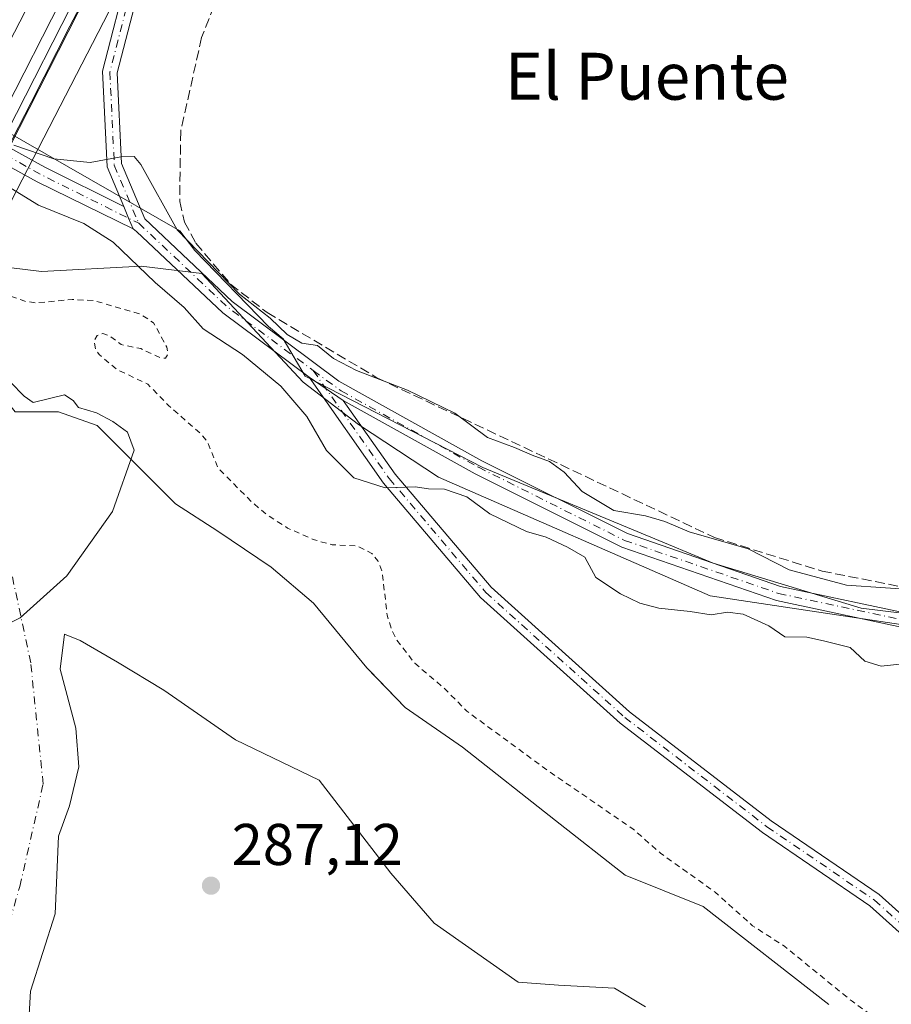
# Model space of a CAD drawing. Units: metres. Extents: x 604696 to 608164, y 4685263 to 4687629.
# Drawn here: x 604789 to 604937, y 4685810 to 4685978 of the extents above; entities that cross this region are included whole.
import ezdxf
from ezdxf.enums import TextEntityAlignment as Align

# ---------------------------------------------------------------- set-up
doc = ezdxf.new("R2010")
doc.units = ezdxf.units.M
doc.header["$MEASUREMENT"] = 0
for name, pattern in [('DGN Style 2', [1.6480167562047852, 0.988810053722871, -0.6592067024819142]), ('DGN Style 3', [2.307223458686699, 1.648016756204785, -0.6592067024819142]), ('DGN Style 4', [2.6384748266838614, 1.318413404963828, -0.6592067024819142, 0.001648016756204785, -0.6592067024819142])]:
    doc.linetypes.add(name, pattern=pattern)
for name, color, linetype, lineweight in [('Arbolado forestal CxS', 92, 'Continuous', 0), ('Corriente artificial lineal', 4, 'DGN Style 3', 13), ('Corriente natural Cxs', 4, 'Continuous', 13), ('Corriente natural eje', 4, 'DGN Style 4', 0), ('Cultivos herbáceos CxS', 92, 'Continuous', 0), ('Curva de nivel auxiliar', 30, 'DGN Style 2', 0), ('Curva de nivel normal', 30, 'Continuous', 0), ('Espacio natural protegido', 121, 'Continuous', 13), ('Espacio natural protegido CxS', 121, 'Continuous', 0), ('Ferrocarril', 4, 'Continuous', 0), ('Ferrocarril eje', 151, 'Continuous', 13), ('Isla Cxs', 7, 'Continuous', 0), ('Núcleo urbano CxS', 7, 'Continuous', 0), ('Pista no pavimentada Cxs', 111, 'Continuous', 0), ('Pista no pavimentada eje', 91, 'DGN Style 4', 0), ('Puente Cxs', 1, 'Continuous', 13), ('Punto de cota en terreno', 7, 'Continuous', 0), ('Rótulo de punto de cota en terreno', 7, 'Continuous', 0), ('Suelo desnudo CxS', 253, 'Continuous', 0), ('Texto cartográfico', 7, 'Continuous', 0)]:
    doc.layers.add(name, color=color, linetype=linetype, lineweight=lineweight)
doc.styles.add('Style-Arial', font='txt')

# ---------------------------------------------------------------- blocks, each defined once
blk = doc.blocks.new('*U18')
at = {"layer": 'Suelo desnudo CxS', "color": 253, "linetype": 'Continuous', "lineweight": 0}
for points in [[(604788.0919000005, 4685911.3191, 284.2143000000069), (604795.5003000004, 4685911.3191, 285.7494000000006), (604802.0619999999, 4685908.990700001, 286.3839000000008), (604808.6237000005, 4685902.429099999, 285.8175000000047), (604815.3969999999, 4685895.6557, 285.6313999999985), (604822.5937999999, 4685890.999, 284.9747000000062), (604831.6955000004, 4685884.8607, 284.911300000007), (604838.8920999998, 4685878.7224, 284.7253999999957), (604847.9937000005, 4685867.715700001, 284.8402999999962), (604848.5223000003, 4685867.170100001, 284.8905999999988), (604854.5554000001, 4685860.942299999, 285.1269999999931), (604864.2921000002, 4685854.169, 285.3027000000002), (604880.1672, 4685841.680600001, 284.9501000000019), (604892.0204999996, 4685832.3673, 284.7142000000022), (604905.2965000002, 4685827.0264, 286.3699000000051), (604926.7001, 4685810.3201, 286.4842000000062)], [(604895.4601999996, 4685809.930600001, 284.0581999999995), (604890.1683999998, 4685813.105599999, 284.3127999999998), (604880.6435000002, 4685813.6347, 285.474000000002), (604873.7642000001, 4685814.163899999, 286.4379999999946), (604859.4767000005, 4685824.2181, 286.3828999999969), (604852.0684000002, 4685832.684800001, 285.6171000000031), (604839.8975000001, 4685848.559800001, 284.3842000000004), (604825.6098999997, 4685855.438999999, 285.0338999999949), (604813.4391000001, 4685863.9057, 285.0372000000062), (604805.5016000001, 4685868.668199999, 285.1607999999979), (604799.1516000004, 4685872.372300001, 284.8757999999943), (604796.5056999996, 4685873.4307, 284.8078999999998), (604795.7698999997, 4685867.4845, 285.0295000000042), (604798.4156999999, 4685857.430299999, 285.4713999999949), (604798.9448999995, 4685850.8157, 285.3706999999995), (604797.3574000001, 4685844.201099999, 284.9441999999981), (604795.4474, 4685839.034800001, 285.3709999999992), (604794.9182000002, 4685825.805600001, 285.6910999999964), (604790.6848999998, 4685812.576400001, 285.6812999999966), (604790.1557999998, 4685802.5222, 286.1907999999967)]]:
    blk.add_polyline3d(points, dxfattribs=at)
blk = doc.blocks.new('*U20')
at = {"layer": 'Corriente natural Cxs', "color": 4, "linetype": 'Continuous', "lineweight": 13}
for points in [[(604788.0919000005, 4685911.3191, 284.2143000000069), (604795.5003000004, 4685911.3191, 285.7494000000006), (604802.0619999999, 4685908.990700001, 286.3839000000008), (604808.6237000005, 4685902.429099999, 285.8175000000047), (604815.3969999999, 4685895.6557, 285.6313999999985), (604822.5937999999, 4685890.999, 284.9747000000062), (604831.6955000004, 4685884.8607, 284.911300000007), (604838.8920999998, 4685878.7224, 284.7253999999957), (604847.9937000005, 4685867.715700001, 284.8402999999962), (604854.5554000001, 4685860.942299999, 285.1269999999931), (604864.2921000002, 4685854.169, 285.3027000000002), (604880.1672, 4685841.680600001, 284.9501000000019), (604892.0204999996, 4685832.3673, 284.7142000000022), (604905.2965000002, 4685827.0264, 286.3699000000051), (604926.7001, 4685810.3201, 286.4842000000062)], [(604895.4601999996, 4685809.930600001, 284.0581999999995), (604890.1683999998, 4685813.105599999, 284.3127999999998), (604880.6435000002, 4685813.6347, 285.474000000002), (604873.7642000001, 4685814.163899999, 286.4379999999946), (604859.4767000005, 4685824.2181, 286.3828999999969), (604852.0684000002, 4685832.684800001, 285.6171000000031), (604839.8975000001, 4685848.559800001, 284.3842000000004), (604825.6098999997, 4685855.438999999, 285.0338999999949), (604813.4391000001, 4685863.9057, 285.0372000000062), (604805.5016000001, 4685868.668199999, 285.1607999999979), (604799.1516000004, 4685872.372300001, 284.8757999999943), (604796.5056999996, 4685873.4307, 284.8078999999998), (604795.7698999997, 4685867.4845, 285.0295000000042), (604798.4156999999, 4685857.430299999, 285.4713999999949), (604798.9448999995, 4685850.8157, 285.3706999999995), (604797.3574000001, 4685844.201099999, 284.9441999999981), (604795.4474, 4685839.034800001, 285.3709999999992), (604794.9182000002, 4685825.805600001, 285.6910999999964), (604790.6848999998, 4685812.576400001, 285.6812999999966), (604790.1557999998, 4685802.5222, 286.1907999999967)]]:
    blk.add_polyline3d(points, dxfattribs=at)
blk = doc.blocks.new('*U21')
at = {"layer": 'Espacio natural protegido CxS', "color": 121, "linetype": 'Continuous', "lineweight": 0, "flags": 128}
blk.add_lwpolyline([(604766.3729000002, 4685978.5872), (604767.0539000006, 4685977.881200001), (604767.6879000005, 4685977.132200001), (604768.2709000002, 4685976.3422), (604768.8019000011, 4685975.5182), (604769.276900001, 4685974.659200001), (604769.6946000007, 4685973.771199998), (604770.0539000003, 4685972.858200001), (604770.3538999998, 4685971.9232), (604770.5909000004, 4685970.9712), (604770.7638999989, 4685970.0052), (604770.8748999994, 4685969.030200001), (604770.921799999, 4685968.050199999), (604816.1386999993, 4685942.139000001), (604818.7016000008, 4685938.837999999), (604831.2324999989, 4685925.846999999), (604833.7705000004, 4685923.7903), (604837.5164999993, 4685917.424000001), (604867.7733999996, 4685901.847200001), (604899.3842999996, 4685888.719799999), (604907.0025000017, 4685885.556700001), (604932.2103000004, 4685877.860599999), (604960.8603000009, 4685874.3715)], dxfattribs=at)
blk = doc.blocks.new('5PATER')
at = {"layer": 'Núcleo urbano CxS', "linetype": 'Continuous', "lineweight": 0}
h = blk.add_hatch(color=51, dxfattribs=at)
edge = h.paths.add_edge_path()
edge.add_ellipse((0, 0), major_axis=(-0.1095731443231308, -0.1110710700762829), ratio=0.9994222409660322, start_angle=0, end_angle=360)

msp = doc.modelspace()

# ---------------------------------------------------------------- linework, layer by layer
at = {"layer": 'Arbolado forestal CxS', "color": 92, "linetype": 'Continuous', "lineweight": 0}
for points in [[(604781.8211000003, 4685936.519099999, 287.7709000000032), (604792.5976999998, 4685935.255899999, 288.1419000000024), (604809.5827000003, 4685936.172499999, 290.1426000000066), (604819.9067000002, 4685934.8915, 290.0383000000002), (604837.1602999996, 4685916.384299999, 290.5469000000012), (604846.6042999999, 4685909.1503, 290.7402000000002), (604860.1831, 4685900.186100001, 290.5283000000054), (604906.5078999996, 4685879.951500001, 290.6212999999989), (604970.3025000002, 4685870.3915, 290.7054999999964)], [(604781.8211000003, 4685936.519099999, 287.7709000000032), (604792.5976999998, 4685935.255899999, 288.1419000000024), (604809.5827000003, 4685936.172499999, 290.1426000000066), (604819.9067000002, 4685934.8915, 290.0383000000002), (604837.1602999996, 4685916.384299999, 290.5469000000012), (604846.6042999999, 4685909.1503, 290.7402000000002), (604860.1831, 4685900.186100001, 290.5283000000054), (604906.5078999996, 4685879.951500001, 290.6212999999989), (604970.3025000002, 4685870.3915, 290.7054999999964), (605001.7392999995, 4685871.005700001, 290.9143999999943), (605035.0475000005, 4685871.656500001, 290.8801999999997), (605064.5607000003, 4685873.459100001, 290.9582999999984), (605100.3397000004, 4685889.9003, 290.7554999999993), (605110.3069000002, 4685886.564300001, 289.7695999999996)], [(604775.1568, 4685923.603900001, 285.732600000003), (604780.6836000001, 4685920.420800001, 285.209400000007), (604788.0919000005, 4685911.3191, 284.2143000000069), (604795.5003000004, 4685911.3191, 285.7494000000006), (604802.0619999999, 4685908.990700001, 286.3839000000008), (604808.6237000005, 4685902.429099999, 285.8175000000047), (604815.3969999999, 4685895.6557, 285.6313999999985), (604822.5937999999, 4685890.999, 284.9747000000062), (604831.6955000004, 4685884.8607, 284.911300000007), (604838.8920999998, 4685878.7224, 284.7253999999957), (604847.9937000005, 4685867.715700001, 284.8402999999962), (604848.5223000003, 4685867.170100001, 284.8905999999988), (604854.5554000001, 4685860.942299999, 285.1269999999931), (604864.2921000002, 4685854.169, 285.3027000000002), (604880.1672, 4685841.680600001, 284.9501000000019), (604892.0204999996, 4685832.3673, 284.7142000000022), (604905.2965000002, 4685827.0264, 286.3699000000051), (604926.7001, 4685810.3201, 286.4842000000062)], [(604926.7001, 4685810.3201, 286.4842000000062), (604905.2965000002, 4685827.0264, 286.3699000000051), (604892.0204999996, 4685832.3673, 284.7142000000022), (604880.1672, 4685841.680600001, 284.9501000000019), (604864.2921000002, 4685854.169, 285.3027000000002), (604854.5554000001, 4685860.942299999, 285.1269999999931), (604848.5223000003, 4685867.170100001, 284.8905999999988), (604847.9937000005, 4685867.715700001, 284.8402999999962), (604838.8920999998, 4685878.7224, 284.7253999999957), (604831.6955000004, 4685884.8607, 284.911300000007), (604822.5937999999, 4685890.999, 284.9747000000062), (604815.3969999999, 4685895.6557, 285.6313999999985), (604808.6237000005, 4685902.429099999, 285.8175000000047), (604802.0619999999, 4685908.990700001, 286.3839000000008), (604795.5003000004, 4685911.3191, 285.7494000000006), (604788.0919000005, 4685911.3191, 284.2143000000069)], [(604790.1557999998, 4685802.5222, 286.1907999999967), (604790.6848999998, 4685812.576400001, 285.6812999999966), (604794.9182000002, 4685825.805600001, 285.6910999999964), (604795.4474, 4685839.034800001, 285.3709999999992), (604797.3574000001, 4685844.201099999, 284.9441999999981), (604798.9448999995, 4685850.8157, 285.3706999999995), (604798.4156999999, 4685857.430299999, 285.4713999999949), (604795.7698999997, 4685867.4845, 285.0295000000042), (604796.5056999996, 4685873.4307, 284.8078999999998), (604799.1516000004, 4685872.372300001, 284.8757999999943), (604805.5016000001, 4685868.668199999, 285.1607999999979), (604813.4391000001, 4685863.9057, 285.0372000000062), (604825.6098999997, 4685855.438999999, 285.0338999999949), (604839.8975000001, 4685848.559800001, 284.3842000000004), (604852.0684000002, 4685832.684800001, 285.6171000000031), (604859.4767000005, 4685824.2181, 286.3828999999969), (604873.7642000001, 4685814.163899999, 286.4379999999946), (604880.6435000002, 4685813.6347, 285.474000000002), (604890.1683999998, 4685813.105599999, 284.3127999999998), (604895.4601999996, 4685809.930600001, 284.0581999999995)], [(604895.4601999996, 4685809.930600001, 284.0581999999995), (604890.1683999998, 4685813.105599999, 284.3127999999998), (604880.6435000002, 4685813.6347, 285.474000000002), (604873.7642000001, 4685814.163899999, 286.4379999999946), (604859.4767000005, 4685824.2181, 286.3828999999969), (604852.0684000002, 4685832.684800001, 285.6171000000031), (604839.8975000001, 4685848.559800001, 284.3842000000004), (604825.6098999997, 4685855.438999999, 285.0338999999949), (604813.4391000001, 4685863.9057, 285.0372000000062), (604805.5016000001, 4685868.668199999, 285.1607999999979), (604799.1516000004, 4685872.372300001, 284.8757999999943), (604796.5056999996, 4685873.4307, 284.8078999999998), (604795.7698999997, 4685867.4845, 285.0295000000042), (604798.4156999999, 4685857.430299999, 285.4713999999949), (604798.9448999995, 4685850.8157, 285.3706999999995), (604797.3574000001, 4685844.201099999, 284.9441999999981), (604795.4474, 4685839.034800001, 285.3709999999992), (604794.9182000002, 4685825.805600001, 285.6910999999964), (604790.6848999998, 4685812.576400001, 285.6812999999966), (604790.1557999998, 4685802.5222, 286.1907999999967)]]:
    msp.add_polyline3d(points, dxfattribs=at)
at = {"layer": 'Corriente artificial lineal', "color": 4, "linetype": 'DGN Style 3', "lineweight": 13}
msp.add_polyline3d([(604872.2401000002, 4686095.780099999, 288.2513000000035), (604840.6601, 4686018.1501, 288.8221999999951), (604826.2001, 4685991.2401, 289.2811999999976), (604819.8601000002, 4685975.120100001, 288.9550000000018), (604816.2901, 4685959.1501, 288.6931000000041), (604816.1201, 4685947.1501, 289.4526999999944), (604816.9501, 4685943.670100001, 289.483699999997), (604818.8601000002, 4685940.050100001, 289.6162999999942), (604824.7701000003, 4685933.090100001, 289.7385000000068), (604831.0301000001, 4685928.2301, 289.7305000000051), (604849.7200999996, 4685917.130100001, 289.7351999999955), (604907.2500999998, 4685889.9001, 289.6750000000029), (604925.5500999996, 4685884.1801, 289.7195999999968), (604945.2001, 4685880.300100001, 289.6233000000066), (604978.8901000004, 4685878.5801, 289.7418999999936), (605011.6801000005, 4685878.110099999, 289.4213000000018), (605019.6601, 4685878.960100001, 289.4766999999993), (605024.0701000001, 4685880.390100001, 289.5169000000024), (605034.6801000005, 4685887.380100001, 288.8791999999958), (605063.6101000002, 4685886.200099999, 289.3804999999993), (605078.8397000004, 4685886.8397, 289.3779000000068)], dxfattribs=at)
at = {"layer": 'Corriente natural Cxs', "color": 4, "linetype": 'Continuous', "lineweight": 13}
for points in [[(604771.4856000004, 4685925.7324, 285.8283999999985), (604771.5352999996, 4685925.6897, 285.8283999999985), (604780.6836000001, 4685920.420800001, 285.209400000007), (604788.0919000005, 4685911.3191, 284.2143000000069), (604795.5003000004, 4685911.3191, 285.7494000000006), (604802.0619999999, 4685908.990700001, 286.3839000000008), (604808.6237000005, 4685902.429099999, 285.8175000000047), (604815.3969999999, 4685895.6557, 285.6313999999985), (604822.5937999999, 4685890.999, 284.9747000000062), (604831.6955000004, 4685884.8607, 284.911300000007), (604838.8920999998, 4685878.7224, 284.7253999999957), (604847.9937000005, 4685867.715700001, 284.8402999999962), (604854.5554000001, 4685860.942299999, 285.1269999999931), (604864.2921000002, 4685854.169, 285.3027000000002), (604880.1672, 4685841.680600001, 284.9501000000019), (604892.0204999996, 4685832.3673, 284.7142000000022), (604905.2965000002, 4685827.0264, 286.3699000000051), (604926.7001, 4685810.3201, 286.4842000000062)], [(604790.1557999998, 4685802.5222, 286.1907999999967), (604790.6848999998, 4685812.576400001, 285.6812999999966), (604794.9182000002, 4685825.805600001, 285.6910999999964), (604795.4474, 4685839.034800001, 285.3709999999992), (604797.3574000001, 4685844.201099999, 284.9441999999981), (604798.9448999995, 4685850.8157, 285.3706999999995), (604798.4156999999, 4685857.430299999, 285.4713999999949), (604795.7698999997, 4685867.4845, 285.0295000000042), (604796.5056999996, 4685873.4307, 284.8078999999998), (604799.1516000004, 4685872.372300001, 284.8757999999943), (604805.5016000001, 4685868.668199999, 285.1607999999979), (604813.4391000001, 4685863.9057, 285.0372000000062), (604825.6098999997, 4685855.438999999, 285.0338999999949), (604839.8975000001, 4685848.559800001, 284.3842000000004), (604852.0684000002, 4685832.684800001, 285.6171000000031), (604859.4767000005, 4685824.2181, 286.3828999999969), (604873.7642000001, 4685814.163899999, 286.4379999999946), (604880.6435000002, 4685813.6347, 285.474000000002), (604890.1683999998, 4685813.105599999, 284.3127999999998), (604895.4601999996, 4685809.930600001, 284.0581999999995)]]:
    msp.add_polyline3d(points, dxfattribs=at)
at = {"layer": 'Corriente natural eje', "color": 4, "linetype": 'DGN Style 4', "lineweight": 0}
msp.add_polyline3d([(604834.9759000001, 4685697.4727, 285.7375999999931), (604817.7265999997, 4685715.680299999, 285.8885000000009), (604802.3806999996, 4685732.0845, 284.9328999999998), (604789.1514999997, 4685763.834600001, 285.4541000000027), (604782.8015000002, 4685781.826300001, 285.5348999999987), (604779.5076000001, 4685796.100000001, 285.4664000000048), (604781.7468999998, 4685806.101, 285.3910000000033), (604788.8907000005, 4685830.4428, 285.4017000000022), (604792.8595000004, 4685847.905300001, 285.1778999999952), (604790.7429000001, 4685868.5428, 284.5577000000048), (604787.3032000001, 4685884.682499999, 285.0191999999952), (604773.3636999996, 4685903.390799999, 284.7731000000058), (604763.3847000003, 4685909.569, 283.9245999999985), (604763.1963000001, 4685909.646700001, 283.9238999999943)], dxfattribs=at)
at = {"layer": 'Cultivos herbáceos CxS', "color": 92, "linetype": 'Continuous', "lineweight": 0}
for points in [[(605102.7185000004, 4686594.7828, 292.6150999999954), (605092.6460999995, 4686575.304300001, 292.329700000002), (605089.2887000004, 4686568.8115, 292.2675000000018), (605031.0756999999, 4686451.391100001, 292.8362999999954), (604950.4287, 4686274.0163, 294.2750999999989), (604950.4266999997, 4686274.0119, 294.2752999999939), (604950.3636999996, 4686273.876700001, 294.2804000000033), (604950.3614999996, 4686273.871900001, 294.2805999999982), (604878.9596999995, 4686124.7741, 296.1995000000024), (604878.9568999996, 4686124.768100001, 296.1996000000072), (604878.8570999998, 4686124.567500001, 296.206600000005), (604878.8535000002, 4686124.560900001, 296.2069999999949), (604781.8211000003, 4685936.519099999, 287.7709000000032)], [(605165.6246999997, 4686271.017899999, 289.8133999999991), (605167.6484000003, 4686221.248299999, 289.7185000000027), (605166.7518999996, 4686187.3695, 289.3274999999995), (605155.4828000005, 4686095.5801, 289.3424999999988), (605128.1797000002, 4685965.8485, 289.5026999999973), (605110.3069000002, 4685886.564300001, 289.7695999999996), (605100.3397000004, 4685889.9003, 290.7554999999993), (605064.5607000003, 4685873.459100001, 290.9582999999984), (605035.0475000005, 4685871.656500001, 290.8801999999997), (605001.7392999995, 4685871.005700001, 290.9143999999943), (604970.3025000002, 4685870.3915, 290.7054999999964), (604906.5078999996, 4685879.951500001, 290.6212999999989), (604860.1831, 4685900.186100001, 290.5283000000054), (604846.6042999999, 4685909.1503, 290.7402000000002), (604837.1602999996, 4685916.384299999, 290.5469000000012), (604819.9067000002, 4685934.8915, 290.0383000000002), (604809.5827000003, 4685936.172499999, 290.1426000000066), (604792.5976999998, 4685935.255899999, 288.1419000000024), (604781.8211000003, 4685936.519099999, 287.7709000000032), (604878.8535000002, 4686124.560900001, 296.2069999999949), (604878.8570999998, 4686124.567500001, 296.206600000005), (604878.9568999996, 4686124.768100001, 296.1996000000072), (604878.9596999995, 4686124.7741, 296.1995000000024), (604950.3614999996, 4686273.871900001, 294.2805999999982)], [(604781.8211000003, 4685936.519099999, 287.7709000000032), (604792.5976999998, 4685935.255899999, 288.1419000000024), (604809.5827000003, 4685936.172499999, 290.1426000000066), (604819.9067000002, 4685934.8915, 290.0383000000002), (604837.1602999996, 4685916.384299999, 290.5469000000012), (604846.6042999999, 4685909.1503, 290.7402000000002), (604860.1831, 4685900.186100001, 290.5283000000054), (604906.5078999996, 4685879.951500001, 290.6212999999989), (604970.3025000002, 4685870.3915, 290.7054999999964), (605001.7392999995, 4685871.005700001, 290.9143999999943), (605035.0475000005, 4685871.656500001, 290.8801999999997), (605064.5607000003, 4685873.459100001, 290.9582999999984), (605100.3397000004, 4685889.9003, 290.7554999999993), (605110.3069000002, 4685886.564300001, 289.7695999999996)]]:
    msp.add_polyline3d(points, dxfattribs=at)
at = {"layer": 'Curva de nivel auxiliar', "color": 30, "linetype": 'DGN Style 2', "lineweight": 0, "elevation": 287.5, "flags": 128}
msp.add_lwpolyline([(605076.8777000001, 4685658.361500001), (605073.5968000004, 4685662.012700001), (605066.0599999996, 4685667.7501), (605059.8700000001, 4685669.4301), (605049.4800000006, 4685674.9101), (605047.0599999996, 4685676.960100001), (605045.4100000003, 4685679.550100001), (605045.25, 4685680.620100001), (605045.5700000003, 4685682.200099999), (605047.7599999999, 4685685.940099999), (605047.9500000002, 4685687.380100001), (605046.4699999997, 4685695.4301), (605045.7699999996, 4685697.780099999), (605045.5999999996, 4685702.0101), (605044.2800000003, 4685710.020099999), (605042.5199999996, 4685716.1801), (605042.3099999996, 4685717.950099999), (605043.2800000003, 4685720.780099999), (605046.9400000004, 4685725.030099999), (605047.3899999997, 4685726.2601), (605045.8899999997, 4685726.2401), (605042.0199999996, 4685724.620100001), (605039.8799999999, 4685724.970100001), (605035.1799999997, 4685727.5801), (605026.3899999997, 4685731.630100001), (605016.9100000003, 4685739.030099999), (605010.9900000002, 4685741.460100001), (605007.3300000001, 4685743.950099999), (605003.9199999999, 4685747.040100001), (604999.0800000001, 4685753.0601), (604999.0499999998, 4685754.0801), (604999.6299999999, 4685754.520099999), (605001.7199999997, 4685754.290100001), (605001.9800000006, 4685754.5001), (605001.8499999996, 4685755.670100001), (605001.0800000001, 4685756.9101), (604998.7000000002, 4685758.890100001), (604997.7100000001, 4685758.870100001), (604995.6100000005, 4685757.3101), (604994.4100000003, 4685757.670100001), (604993.1699999999, 4685758.6601), (604991.9699999997, 4685760.390100001), (604992, 4685761.520099999), (604992.7400000002, 4685761.970100001), (604994.7699999996, 4685761.6801), (604995.1299999999, 4685761.9801), (604995.0800000001, 4685762.460100001), (604992.3200000003, 4685766.1801), (604986.2400000002, 4685771.780099999), (604984.1600000003, 4685773.120100001), (604970.04, 4685780.120100001), (604956.0199999996, 4685792.420100001), (604930.6699999999, 4685810.880100001), (604919.2000000002, 4685820.220100001), (604913.7100000001, 4685823.7601), (604907.3200000003, 4685829.4901), (604898.04, 4685836.110099999), (604893.3700000001, 4685840.210100001), (604878.7699999996, 4685850.2401), (604865.0099999999, 4685860.340100001), (604861.3700000001, 4685864.050100001), (604856.1699999999, 4685868.470100001), (604853.1100000005, 4685872.4301), (604852.2400000002, 4685874.090100001), (604851.4699999997, 4685876.700099999), (604850.5800000001, 4685884.200099999), (604849.8499999996, 4685885.960100001), (604848.8700000001, 4685887.170100001), (604846.4199999999, 4685888.470100001), (604842.0700000003, 4685888.6801), (604838.8600000005, 4685889.5601), (604834.5, 4685891.520099999), (604831.0199999996, 4685893.7601), (604828.3700000001, 4685895.9801), (604822.6600000003, 4685901.7501), (604820.8300000001, 4685906.210100001), (604819.7999999998, 4685907.5001), (604814.2400000002, 4685912.4001), (604810.7100000001, 4685916.0101), (604805.3499999996, 4685918.5801), (604802.3899999997, 4685921.0801), (604801.7699999996, 4685922.0601), (604801.5499999998, 4685923.440099999), (604802.04, 4685924.3301), (604803, 4685924.6501), (604804.1799999997, 4685924.280099999), (604806.1600000003, 4685922.780099999), (604809.4800000006, 4685922.100099999), (604812.8300000001, 4685920.530099999), (604813.7100000001, 4685920.470100001), (604814.1200000001, 4685921.1601), (604813.9199999999, 4685922.340100001), (604811.6799999997, 4685926.5101), (604809.3200000003, 4685928.0001), (604801.5499999998, 4685930.280099999), (604797.7800000003, 4685930.450099999), (604791.6200000001, 4685929.9001), (604789.7300000006, 4685930.1601), (604787.4500000002, 4685930.9901), (604786.5700000003, 4685931.6601), (604786, 4685932.630100001), (604784.8300000001, 4685939.860099999), (604784.2000000002, 4685941.350099999), (604783.5, 4685942.0001), (604781.9400000004, 4685942.210100001), (604779.4100000003, 4685941.2601)], dxfattribs=at)
at = {"layer": 'Curva de nivel normal', "color": 30, "linetype": 'Continuous', "lineweight": 0, "flags": 128}
for points, elevation in [([(604787.8600000005, 4685956.7601), (604794.6799999997, 4685954.4101), (604800.8700000001, 4685953.8201), (604806.0700000003, 4685954.7601), (604808.3399999999, 4685954.8201), (604809.5, 4685953.450099999), (604815.7100000001, 4685942.3201), (604826.2999999998, 4685931.380100001), (604831.5199999996, 4685927.270099999), (604834.4100000003, 4685924.4901), (604836.9400000004, 4685923.020099999), (604839.5700000003, 4685922.6501), (604842.3099999996, 4685920.4001), (604846.2599999999, 4685918.340100001), (604854.9299999997, 4685915.0101), (604862.9800000006, 4685911.0701), (604868.54, 4685906.960100001), (604873.1399999997, 4685905.220100001), (604876.1799999997, 4685903.9301), (604879.1299999999, 4685902.880100001), (604881.6200000001, 4685901.040100001), (604884.6900000004, 4685897.770099999), (604890.0899999999, 4685894.5101), (604895.4900000002, 4685893.600099999), (604898.7599999999, 4685892.6501), (604902.9100000003, 4685890.860099999), (604912.9600000001, 4685888.0001), (604919.9400000004, 4685884.380100001), (604929.7100000001, 4685881.800100001), (604943.0099999999, 4685880.860099999)], 290), ([(604787.3399999999, 4685949.4301), (604792.0700000003, 4685946.540100001), (604799.7999999998, 4685943.4301), (604804.7800000003, 4685940.2501), (604811.9400000004, 4685933.360099999), (604816.8700000001, 4685929.090100001), (604820.0899999999, 4685925.4801), (604826.8200000003, 4685921.0701), (604833.3499999996, 4685915.700099999), (604837.7599999999, 4685910.530099999), (604841.1500000004, 4685904.7401), (604845.7699999996, 4685900.050100001), (604851.1399999997, 4685898.360099999), (604856.2300000006, 4685898.520099999), (604858.5, 4685898.1801), (604861.2300000006, 4685898.130100001), (604865.0300000003, 4685896.860099999), (604868.9600000001, 4685893.960100001), (604875.1799999997, 4685890.9301), (604878.54, 4685889.960100001), (604882.1799999997, 4685888.270099999), (604885.1500000004, 4685886.5701), (604887.0199999996, 4685883.110099999), (604891.2199999997, 4685880.3101), (604894.4900000002, 4685878.7401), (604897.7599999999, 4685877.880100001), (604903.0599999996, 4685877.3201), (604906.6500000004, 4685876.7401), (604909.4400000004, 4685877.200099999), (604912.1100000005, 4685876.860099999), (604916.4600000001, 4685874.870100001), (604919.2199999997, 4685872.960100001), (604922.9400000004, 4685872.940099999), (604925.7800000003, 4685872.3201), (604930.3300000001, 4685871.1601), (604932.8499999996, 4685868.860099999), (604935.6500000004, 4685867.960100001), (604940.3300000001, 4685868.4801)], 290), ([(604787.2800000003, 4685916.360099999), (604789.5999999996, 4685914.0101), (604791.1699999999, 4685912.920100001), (604796.5, 4685914.1929), (604797.9551999997, 4685913.266799999), (604798.8811999997, 4685912.076199999), (604801.9239999996, 4685911.1501), (604804.7021000005, 4685909.694900001), (604807.2155999999, 4685907.842800001), (604808.3351999996, 4685904.7927), (604804.6838999996, 4685894.315199999), (604796.9051000001, 4685883.361400001), (604788.9676000001, 4685876.217599999), (604777.5376000004, 4685870.661400001)], 285)]:
    msp.add_lwpolyline(points, dxfattribs=dict(at, elevation=elevation))
at = {"layer": 'Espacio natural protegido', "color": 121, "linetype": 'Continuous', "lineweight": 13, "flags": 128}
msp.add_lwpolyline([(604766.3729000008, 4685978.587200001), (604767.0539000012, 4685977.881200001), (604767.6879000011, 4685977.1322), (604768.2709000009, 4685976.342200001), (604768.8019000017, 4685975.518200001), (604769.2769000016, 4685974.659200002), (604769.6946000013, 4685973.771199999), (604770.0539000009, 4685972.858199999), (604770.3539000005, 4685971.923200001), (604770.5909000009, 4685970.971199999), (604770.7639000016, 4685970.005200001), (604770.8749000023, 4685969.030200002), (604770.9217999995, 4685968.050199999), (604816.1386999999, 4685942.139000002), (604818.7016000013, 4685938.838), (604831.2325000018, 4685925.847), (604833.770500001, 4685923.790300001), (604837.5164999999, 4685917.424000002), (604867.7734000002, 4685901.847200001), (604899.3843000003, 4685888.7198), (604907.002500002, 4685885.556700002), (604932.210300001, 4685877.860599998), (604960.8603000015, 4685874.371499999)], dxfattribs=at)
at = {"layer": 'Ferrocarril', "color": 4, "linetype": 'Continuous', "lineweight": 0}
msp.add_polyline3d([(604807.2258000001, 4685995.808499999, 290.1005000000005), (604797.3937999997, 4685977.033700001, 290.2424000000028), (604790.7898000004, 4685964.0373, 292.2001000000019), (604786.5034999996, 4685955.623500001, 291.2535999999964), (604783.4343999998, 4685949.6757, 290.8796000000002), (604780.6509999996, 4685944.108899999, 289.3597000000009), (604776.9468, 4685936.647600001, 288.4361000000063), (604741.1582000004, 4685867.464299999, 288.0405000000028), (604724.5864000004, 4685834.621400001, 286.4655000000057), (604723.8279999997, 4685833.189400001, 286.3668999999936), (604723.7933, 4685833.125399999, 286.3616999999941), (604722.1227000002, 4685829.971899999, 286.3813999999985), (604722.0893999999, 4685832.1994, 286.2488000000012), (604721.9972999999, 4685838.369100001, 286.8286999999983), (604737.6020000001, 4685869.295600001, 287.2410999999993), (604774.1037, 4685938.769300001, 288.2814000000071), (604808.1752000004, 4686005.612400001, 291.067200000005)], dxfattribs=at)
at = {"layer": 'Ferrocarril eje', "color": 151, "linetype": 'Continuous', "lineweight": 13}
msp.add_polyline3d([(604868.2492000004, 4686119.7258, 297.2553999999946), (604864.4400000004, 4686111.970000001, 293.4508999999962), (604859.4199999999, 4686102.01, 290.6647999999986), (604834.2000000002, 4686052.029999999, 289.6175999999978), (604821.6600000003, 4686028.039999999, 289.8567999999942), (604809.9600000001, 4686004.710000001, 290.8269), (604775.8799999999, 4685937.850000001, 288.476800000004), (604739.3799999999, 4685868.380000001, 287.6432000000059), (604722.8099999996, 4685835.539999999, 286.459799999997), (604722.0607000003, 4685834.125700001, 286.3398000000016)], dxfattribs=at)
at = {"layer": 'Isla Cxs', "color": 7, "linetype": 'Continuous', "lineweight": 0}
msp.add_polyline3d([(604790.1557999998, 4685802.5222, 286.1907999999967), (604790.6848999998, 4685812.576400001, 285.6812999999966), (604794.9182000002, 4685825.805600001, 285.6910999999964), (604795.4474, 4685839.034800001, 285.3709999999992), (604797.3574000001, 4685844.201099999, 284.9441999999981), (604798.9448999995, 4685850.8157, 285.3706999999995), (604798.4156999999, 4685857.430299999, 285.4713999999949), (604795.7698999997, 4685867.4845, 285.0295000000042), (604796.5056999996, 4685873.4307, 284.8078999999998), (604799.1516000004, 4685872.372300001, 284.8757999999943), (604805.5016000001, 4685868.668199999, 285.1607999999979), (604813.4391000001, 4685863.9057, 285.0372000000062), (604825.6098999997, 4685855.438999999, 285.0338999999949), (604839.8975000001, 4685848.559800001, 284.3842000000004), (604852.0684000002, 4685832.684800001, 285.6171000000031), (604859.4767000005, 4685824.2181, 286.3828999999969), (604873.7642000001, 4685814.163899999, 286.4379999999946), (604880.6435000002, 4685813.6347, 285.474000000002), (604890.1683999998, 4685813.105599999, 284.3127999999998), (604895.4601999996, 4685809.930600001, 284.0581999999995)], dxfattribs=at)
msp.add_polyline3d([(604790.1557999998, 4685802.5222, 286.1907999999967), (604790.6848999998, 4685812.576400001, 285.6812999999966), (604794.9182000002, 4685825.805600001, 285.6910999999964), (604795.4474, 4685839.034800001, 285.3709999999992), (604797.3574000001, 4685844.201099999, 284.9441999999981), (604798.9448999995, 4685850.8157, 285.3706999999995), (604798.4156999999, 4685857.430299999, 285.4713999999949), (604795.7698999997, 4685867.4845, 285.0295000000042), (604796.5056999996, 4685873.4307, 284.8078999999998), (604799.1516000004, 4685872.372300001, 284.8757999999943), (604805.5016000001, 4685868.668199999, 285.1607999999979), (604813.4391000001, 4685863.9057, 285.0372000000062), (604825.6098999997, 4685855.438999999, 285.0338999999949), (604839.8975000001, 4685848.559800001, 284.3842000000004), (604852.0684000002, 4685832.684800001, 285.6171000000031), (604859.4767000005, 4685824.2181, 286.3828999999969), (604873.7642000001, 4685814.163899999, 286.4379999999946), (604880.6435000002, 4685813.6347, 285.474000000002), (604890.1683999998, 4685813.105599999, 284.3127999999998), (604895.4601999996, 4685809.930600001, 284.0581999999995)], dxfattribs=at)
at = {"layer": 'Núcleo urbano CxS', "color": 7, "linetype": 'Continuous', "lineweight": 0}
for points in [[(605102.7185000004, 4686594.7828, 292.6150999999954), (605092.6460999995, 4686575.304300001, 292.329700000002), (605089.2887000004, 4686568.8115, 292.2675000000018), (605031.0756999999, 4686451.391100001, 292.8362999999954), (604950.4287, 4686274.0163, 294.2750999999989), (604950.4266999997, 4686274.0119, 294.2752999999939), (604950.3636999996, 4686273.876700001, 294.2804000000033), (604950.3614999996, 4686273.871900001, 294.2805999999982), (604878.9596999995, 4686124.7741, 296.1995000000024), (604878.9568999996, 4686124.768100001, 296.1996000000072), (604878.8570999998, 4686124.567500001, 296.206600000005), (604878.8535000002, 4686124.560900001, 296.2069999999949), (604781.8211000003, 4685936.519099999, 287.7709000000032)], [(604950.3614999996, 4686273.871900001, 294.2805999999982), (604878.9596999995, 4686124.7741, 296.1995000000024), (604878.9568999996, 4686124.768100001, 296.1996000000072), (604878.8570999998, 4686124.567500001, 296.206600000005), (604878.8535000002, 4686124.560900001, 296.2069999999949), (604781.8211000003, 4685936.519099999, 287.7709000000032), (604775.1568, 4685923.603900001, 285.732600000003), (604771.5352999996, 4685925.6897, 285.8283999999985), (604771.4856000004, 4685925.7324, 285.8283999999985), (604764.8817999996, 4685931.403000001, 285.6269999999931), (604761.9875999996, 4685932.974300001, 285.8129000000045), (604766.8234999999, 4685942.345899999, 288.0056999999942), (604864.5795, 4686131.790300001, 295.2376999999979), (604935.8979000002, 4686280.712900001, 294.2755999999936)]]:
    msp.add_polyline3d(points, dxfattribs=at)
at = {"layer": 'Pista no pavimentada Cxs', "color": 111, "linetype": 'Continuous', "lineweight": 0, "extrusion": (-0.4587499271196744, -0.8643624206366177, 0.2059759941325687), "elevation": -4327750.621930148, "flags": 128}
msp.add_lwpolyline([(-1662577.512081537, 911243.7538401039), (-1662570.57517077, 911243.0538298144), (-1662555.541160377, 911244.9532591937)], dxfattribs=at)
at = {"layer": 'Pista no pavimentada Cxs', "color": 111, "linetype": 'Continuous', "lineweight": 0, "extrusion": (-0.4091813435526289, -0.7973117536507079, 0.4436942591232149), "elevation": -3983503.979071212, "flags": 128}
msp.add_lwpolyline([(-1601444.393926619, 1972542.017977731), (-1601462.602148097, 1972541.267122618), (-1601469.496863659, 1972541.804627311)], dxfattribs=at)
at = {"layer": 'Pista no pavimentada Cxs', "color": 111, "linetype": 'Continuous', "lineweight": 0, "extrusion": (0.9279706250875126, 0.353473789331625, 0.118011860548986), "elevation": 2217636.446285609, "flags": 128}
msp.add_lwpolyline([(4163732.625237335, -263254.5451462359), (4163730.481436118, -263255.1589352799), (4163728.518293032, -263255.6340553306)], dxfattribs=at)
msp.add_lwpolyline([(4163732.625237335, -263254.5451462359), (4163730.481436118, -263255.1589352799), (4163728.518293032, -263255.6340553306)], dxfattribs=at)
at = {"layer": 'Pista no pavimentada Cxs', "color": 111, "linetype": 'Continuous', "lineweight": 0, "extrusion": (0.354636363263049, -0.241079856583538, 0.9033900334856588), "elevation": -914916.5075137562, "flags": 128}
msp.add_lwpolyline([(4215315.630460326, 1928131.579564292), (4215315.630460326, 1928123.762761621)], dxfattribs=at)
msp.add_lwpolyline([(4215315.630460326, 1928131.579564292), (4215315.630460326, 1928123.762761621)], dxfattribs=at)
at = {"layer": 'Pista no pavimentada Cxs', "color": 111, "linetype": 'Continuous', "lineweight": 0}
for points in [[(604810.2100999998, 4685987.5001, 290.3111000000063), (604805.4901000002, 4685969.110099999, 292.0258999999933), (604806.2200999996, 4685953.620100001, 294.4621000000043), (604810.1801000005, 4685944.190099999, 294.0424000000057), (604825.0800999999, 4685930.120100001, 301.0913), (604843.2301000003, 4685916.540100001, 292.7155999999959), (604867.5900999998, 4685902.9901, 290.639599999995), (604892.4001000002, 4685890.5801, 301.7872999999963), (604918.4901000002, 4685881.5801, 310.0515000000014), (604942.0500999996, 4685876.5701, 294.9688000000024), (604983.5800999999, 4685874.4901, 299.1058000000049), (605027.2500999998, 4685875.0101, 291.6346999999951), (605051.8901000004, 4685876.470100001, 292.6910999999964), (605078.7801000001, 4685885.100099999, 290.7256000000052)], [(604810.2100999998, 4685987.5001, 290.3111000000063), (604805.4901000002, 4685969.110099999, 292.0258999999933), (604806.2200999996, 4685953.620100001, 294.4621000000043), (604810.1801000005, 4685944.190099999, 294.0424000000057), (604825.0800999999, 4685930.120100001, 301.0913), (604843.2301000003, 4685916.540100001, 292.7155999999959), (604867.5900999998, 4685902.9901, 290.639599999995), (604892.4001000002, 4685890.5801, 301.7872999999963), (604918.4901000002, 4685881.5801, 310.0515000000014), (604942.0500999996, 4685876.5701, 294.9688000000024), (604983.5800999999, 4685874.4901, 299.1058000000049), (605027.2500999998, 4685875.0101, 291.6346999999951), (605051.8901000004, 4685876.470100001, 292.6910999999964), (605078.7801000001, 4685885.100099999, 290.7256000000052)], [(605079.7100999998, 4685882.770099999, 291.9171000000061), (605052.3501000004, 4685873.9901, 295.2284999999974), (605027.3400999998, 4685872.5101, 291.1597000000039), (604983.5301000001, 4685871.9901, 296.898199999996), (604941.7200999996, 4685874.0801, 300.7676000000066), (604917.8201000001, 4685879.170100001, 309.3748999999953), (604891.4301000005, 4685888.270099999, 296.928899999999), (604866.4301000005, 4685900.780099999, 290.7176999999938), (604843.9901000002, 4685913.2501, 291.2516000000033), (604838.1501000002, 4685917.220100001, 294.6036000000022), (604823.4700999996, 4685928.210100001, 303.4844000000012), (604808.7783000004, 4685942.0713, 292.0930999999982), (604808.1656999999, 4685942.499500001, 291.3505000000005), (604807.4145000001, 4685944.314099999, 291.8222999999998), (604806.5837000003, 4685946.2917, 292.4318000000058), (604803.7401000002, 4685953.0601, 291.7649999999995), (604802.9700999996, 4685969.360099999, 290.1791999999987), (604807.4452999998, 4685986.7849, 289.9416999999958)], [(604806.5837000003, 4685946.2917, 292.4318000000058), (604803.7401000002, 4685953.0601, 291.7649999999995), (604802.9700999996, 4685969.360099999, 290.1791999999987), (604807.4452999998, 4685986.7849, 289.9416999999958)], [(604838.1501000002, 4685917.220100001, 294.6036000000022), (604823.4700999996, 4685928.210100001, 303.4844000000012), (604808.7783000004, 4685942.0713, 292.0930999999982), (604808.1656999999, 4685942.499500001, 291.3505000000005)], [(604990.7701000003, 4685775.9001, 303.8540999999968), (604933.7200999996, 4685827.130100001, 303.5187000000006), (604915.4301000005, 4685839.620100001, 301.4208000000072), (604891.1601, 4685858.290100001, 296.6027999999933), (604867.3601000002, 4685879.6801, 294.5835999999982), (604850.8400999998, 4685899.170100001, 293.5724999999948), (604838.1501000002, 4685917.220100001, 294.6036000000022), (604843.9901000002, 4685913.2501, 291.2516000000033), (604852.8201000001, 4685900.700099999, 291.6345000000001), (604869.1601, 4685881.420100001, 292.8907999999938), (604892.7500999998, 4685860.210100001, 294.9018999999971), (604916.9001000002, 4685841.6501, 301.972299999994), (604935.2701000003, 4685829.100099999, 305.4964000000036), (604992.2500999998, 4685777.9301, 306.9106000000029)], [(605079.7301000003, 4685719.220100001, 290.561400000006), (605075.6300999997, 4685733.440099999, 293.3301999999967), (605070.5000999998, 4685741.040100001, 298.0725999999996), (605056.9501, 4685748.880100001, 305.3209000000061), (605009.0201000003, 4685765.200099999, 303.2473000000027), (604990.7701000003, 4685775.9001, 303.8540999999968), (604933.7200999996, 4685827.130100001, 303.5187000000006), (604915.4301000005, 4685839.620100001, 301.4208000000072), (604891.1601, 4685858.290100001, 296.6027999999933), (604867.3601000002, 4685879.6801, 294.5835999999982), (604850.8400999998, 4685899.170100001, 293.5724999999948), (604838.1501000002, 4685917.220100001, 294.6036000000022)], [(604843.9901000002, 4685913.2501, 291.2516000000033), (604852.8201000001, 4685900.700099999, 291.6345000000001), (604869.1601, 4685881.420100001, 292.8907999999938), (604892.7500999998, 4685860.210100001, 294.9018999999971), (604916.9001000002, 4685841.6501, 301.972299999994), (604935.2701000003, 4685829.100099999, 305.4964000000036), (604992.2500999998, 4685777.9301, 306.9106000000029), (605010.0701000001, 4685767.4801, 305.7353000000003), (605057.9901000002, 4685751.170100001, 306.7883000000002), (605072.2500999998, 4685742.920100001, 300.0708000000013), (605075.4655999999, 4685738.1591, 291.570000000007)], [(605122.8360000001, 4685892.534800001, 296.5005999999994), (605118.4200999998, 4685895.4901, 295.9965999999986), (605112.1501000002, 4685897.220100001, 291.7443999999959), (605100.3501000004, 4685892.590100001, 291.6364000000031), (605079.7100999998, 4685882.770099999, 291.9171000000061), (605052.3501000004, 4685873.9901, 295.2284999999974), (605027.3400999998, 4685872.5101, 291.1597000000039), (604983.5301000001, 4685871.9901, 296.898199999996), (604941.7200999996, 4685874.0801, 300.7676000000066), (604917.8201000001, 4685879.170100001, 309.3748999999953), (604891.4301000005, 4685888.270099999, 296.928899999999), (604866.4301000005, 4685900.780099999, 290.7176999999938), (604843.9901000002, 4685913.2501, 291.2516000000033)]]:
    msp.add_polyline3d(points, dxfattribs=at)
msp.add_polyline3d([(604806.5837000003, 4685946.2917, 292.4318000000058), (604807.4145000001, 4685944.314099999, 291.8222999999998), (604808.1656999999, 4685942.499500001, 291.3505000000005), (604791.8141000001, 4685950.5167, 290.6775999999954), (604785.7889, 4685953.876900001, 291.1592999999993), (604786.4249, 4685955.125299999, 291.2332000000025), (604787.0608999999, 4685956.373500001, 291.2581000000064), (604793.1206999999, 4685952.994100001, 290.5730999999942)], close=True, dxfattribs=at)
at = {"layer": 'Pista no pavimentada eje', "color": 91, "linetype": 'DGN Style 4', "lineweight": 0, "extrusion": (-0.4558856395506139, -0.859233734610704, 0.2321328778059459), "elevation": -4301976.563835925, "flags": 128}
msp.add_lwpolyline([(-1662005.966252392, 1026974.173596072), (-1661999.049136512, 1026973.549241248), (-1661980.441962066, 1026975.625557735)], dxfattribs=at)
at = {"layer": 'Pista no pavimentada eje', "color": 91, "linetype": 'DGN Style 4', "lineweight": 0, "extrusion": (0.6304915498510532, 0.7632098264759264, 0.1413901210728785), "elevation": 3957726.518042418, "flags": 128}
msp.add_lwpolyline([(2518148.919987459, -564966.4644007817), (2518128.139536593, -564956.7387969309), (2518109.99264929, -564963.554669491)], dxfattribs=at)
at = {"layer": 'Pista no pavimentada eje', "color": 91, "linetype": 'DGN Style 4', "lineweight": 0}
for points in [[(604809.0351, 4685987.950099999, 290.1426000000066), (604804.2301000003, 4685969.235099999, 291.1025999999983), (604804.9801000003, 4685953.340100001, 293.1392000000051), (604809.1300999997, 4685943.460100001, 292.6454999999987)], [(604838.8793000003, 4685918.350500001, 295.5259999999981), (604843.6101000002, 4685914.895099999, 291.9250999999931), (604867.0100999996, 4685901.8851, 290.6998000000021), (604891.9151, 4685889.425100001, 299.332699999999), (604918.1551000001, 4685880.3751, 309.6652999999933), (604941.8850999996, 4685875.325099999, 297.8717999999935), (604983.5551000005, 4685873.2401, 297.5696999999927), (605027.2950999998, 4685873.7601, 291.398000000001), (605052.1201, 4685875.2301, 293.8966999999975), (605079.2451, 4685883.9351, 291.2866000000067), (605099.8501000004, 4685893.735099999, 291.3567000000039), (605112.0800999999, 4685898.5351, 291.2363999999943), (605116.9276999999, 4685897.201500001, 292.8059999999969)], [(604838.8793000003, 4685918.350500001, 295.5259999999981), (604851.8300999999, 4685899.9351, 292.5102999999945), (604868.2600999996, 4685880.550100001, 293.5448999999935), (604891.9550999999, 4685859.2501, 295.4882000000071), (604916.1651, 4685840.6351, 301.6227999999974), (604934.4951, 4685828.1151, 304.6898999999976), (604991.5100999996, 4685776.915100001, 305.5696999999927), (605009.5450999998, 4685766.340100001, 304.4872000000032), (605057.4700999996, 4685750.0251, 306.0305999999982), (605071.3750999998, 4685741.9801, 298.9049999999988), (605076.7801000001, 4685733.975099999, 290.8891000000003), (605080.7703, 4685719.988299999, 290.437699999995)]]:
    msp.add_polyline3d(points, dxfattribs=at)
at = {"layer": 'Puente Cxs', "color": 1, "linetype": 'Continuous', "lineweight": 13}
msp.add_polyline3d([(604752.3400999998, 4685888.5801, 293.6144000000059), (604722.1268999996, 4685829.6929, 286.398000000001), (604721.8488999996, 4685848.317500001, 286.3221999999951), (604742.3901000004, 4685887.9901, 290.4355000000069), (604769.0301000001, 4685939.4101, 288.4248999999982), (604787.9901000002, 4685976.030099999, 289.2617000000027), (604814.5201000003, 4686027.450099999, 289.8793000000005), (604862.8800999997, 4686122.4001, 296.0148000000045), (604870.6501000002, 4686118.530099999, 296.8173999999999), (604861.6601, 4686100.860099999, 290.9294999999984), (604850.4700999996, 4686078.9301, 289.3494000000064), (604838.8601000002, 4686056.5701, 289.2357000000048), (604823.3101000005, 4686027.1801, 289.7188000000024), (604811.6101000002, 4686003.950099999, 290.7373999999982), (604798.7500999998, 4685979.3201, 290.0960000000051), (604785.4901000002, 4685953.290100001, 291.1076999999932), (604775.2640000005, 4685933.064400001, 286.8445999999968)], close=True, dxfattribs=at)
msp.add_polyline3d([(604721.8488999996, 4685848.317500001, 286.3221999999951), (604742.3901000004, 4685887.9901, 290.4355000000069), (604769.0301000001, 4685939.4101, 288.4248999999982), (604787.9901000002, 4685976.030099999, 289.2617000000027), (604814.5201000003, 4686027.450099999, 289.8793000000005), (604862.8800999997, 4686122.4001, 296.0148000000045), (604870.6501000002, 4686118.530099999, 296.8173999999999), (604861.6601, 4686100.860099999, 290.9294999999984), (604850.4700999996, 4686078.9301, 289.3494000000064), (604838.8601000002, 4686056.5701, 289.2357000000048), (604823.3101000005, 4686027.1801, 289.7188000000024), (604811.6101000002, 4686003.950099999, 290.7373999999982), (604798.7500999998, 4685979.3201, 290.0960000000051), (604785.4901000002, 4685953.290100001, 291.1076999999932), (604775.2640000005, 4685933.064400001, 286.8445999999968), (604752.3400999998, 4685888.5801, 293.6144000000059)], dxfattribs=at)
at = {"layer": 'Suelo desnudo CxS', "color": 253, "linetype": 'Continuous', "lineweight": 0}
for points in [[(604775.1568, 4685923.603900001, 285.732600000003), (604780.6836000001, 4685920.420800001, 285.209400000007), (604788.0919000005, 4685911.3191, 284.2143000000069), (604795.5003000004, 4685911.3191, 285.7494000000006), (604802.0619999999, 4685908.990700001, 286.3839000000008), (604808.6237000005, 4685902.429099999, 285.8175000000047), (604815.3969999999, 4685895.6557, 285.6313999999985), (604822.5937999999, 4685890.999, 284.9747000000062), (604831.6955000004, 4685884.8607, 284.911300000007), (604838.8920999998, 4685878.7224, 284.7253999999957), (604847.9937000005, 4685867.715700001, 284.8402999999962), (604848.5223000003, 4685867.170100001, 284.8905999999988), (604854.5554000001, 4685860.942299999, 285.1269999999931), (604864.2921000002, 4685854.169, 285.3027000000002), (604880.1672, 4685841.680600001, 284.9501000000019), (604892.0204999996, 4685832.3673, 284.7142000000022), (604905.2965000002, 4685827.0264, 286.3699000000051), (604926.7001, 4685810.3201, 286.4842000000062)], [(604895.4601999996, 4685809.930600001, 284.0581999999995), (604890.1683999998, 4685813.105599999, 284.3127999999998), (604880.6435000002, 4685813.6347, 285.474000000002), (604873.7642000001, 4685814.163899999, 286.4379999999946), (604859.4767000005, 4685824.2181, 286.3828999999969), (604852.0684000002, 4685832.684800001, 285.6171000000031), (604839.8975000001, 4685848.559800001, 284.3842000000004), (604825.6098999997, 4685855.438999999, 285.0338999999949), (604813.4391000001, 4685863.9057, 285.0372000000062), (604805.5016000001, 4685868.668199999, 285.1607999999979), (604799.1516000004, 4685872.372300001, 284.8757999999943), (604796.5056999996, 4685873.4307, 284.8078999999998), (604795.7698999997, 4685867.4845, 285.0295000000042), (604798.4156999999, 4685857.430299999, 285.4713999999949), (604798.9448999995, 4685850.8157, 285.3706999999995), (604797.3574000001, 4685844.201099999, 284.9441999999981), (604795.4474, 4685839.034800001, 285.3709999999992), (604794.9182000002, 4685825.805600001, 285.6910999999964), (604790.6848999998, 4685812.576400001, 285.6812999999966), (604790.1557999998, 4685802.5222, 286.1907999999967)]]:
    msp.add_polyline3d(points, dxfattribs=at)

# ---------------------------------------------------------------- block references
at = {"layer": 'Corriente natural Cxs', "color": 4, "linetype": 'Continuous', "lineweight": 13}
msp.add_blockref('*U20', (0, 0), dxfattribs=at)
at = {"layer": 'Espacio natural protegido CxS', "color": 121, "linetype": 'Continuous', "lineweight": 0}
msp.add_blockref('*U21', (0, 0), dxfattribs=at)
at = {"layer": 'Punto de cota en terreno', "color": 7, "linetype": 'Continuous', "lineweight": 0, "xscale": 10, "yscale": 10, "zscale": 10}
msp.add_blockref('5PATER', (604821.4500000002, 4685830.58, 287.1199999999953), dxfattribs=at)
at = {"layer": 'Suelo desnudo CxS', "color": 253, "linetype": 'Continuous', "lineweight": 0}
msp.add_blockref('*U18', (0, 0), dxfattribs=at)

# ---------------------------------------------------------------- texts
at = {"layer": 'Rótulo de punto de cota en terreno', "color": 7, "linetype": 'Continuous', "lineweight": 0, "style": 'Style-Arial'}
msp.add_text('287,12', height=7.000000000000002, dxfattribs=at).set_placement((604824.9778000005, 4685834.107799999))
at = {"layer": 'Texto cartográfico', "color": 7, "linetype": 'Continuous', "lineweight": 0, "style": 'Style-Arial'}
msp.add_text('El Puente', height=8, dxfattribs=at).set_placement((604895.7268585366, 4685968.51015), align=Align.MIDDLE_CENTER)

doc.saveas('drawing.dxf')
